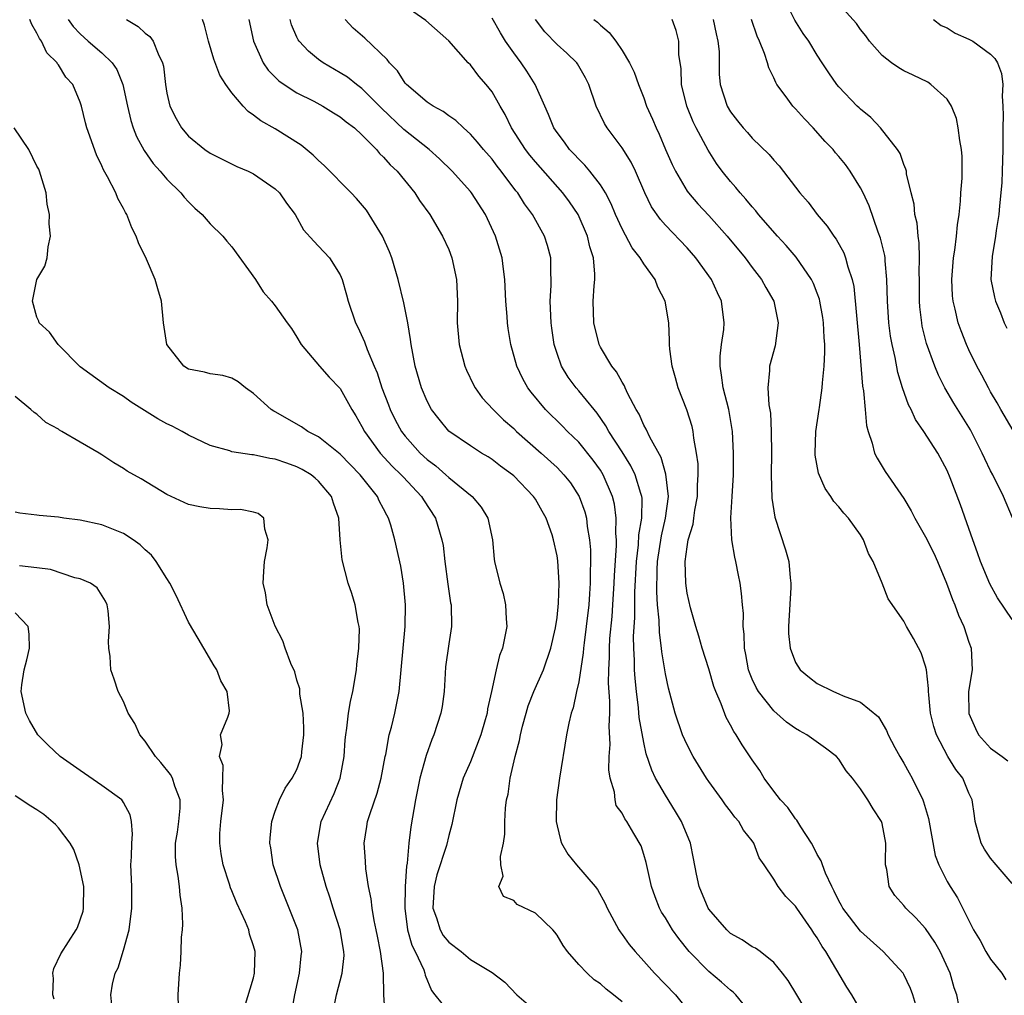
# Model space of a CAD drawing. Units: inches. Extents: x 2631000 to 2634000, y 1452000 to 1455000.
# Drawn here: x 2631123 to 2631214, y 1452335 to 1452425 of the extents above; entities that cross this region are included whole.
import ezdxf

# ---------------------------------------------------------------- set-up
doc = ezdxf.new("R2010")
doc.units = ezdxf.units.IN
doc.header["$MEASUREMENT"] = 0
doc.layers.add('LD26311452_2ft', color=212, linetype='Continuous')

msp = doc.modelspace()

# ---------------------------------------------------------------- linework, layer by layer
at = {"layer": 'LD26311452_2ft'}
for points, elevation in [([(2631201, 1452333.625), (2631200.204, 1452335), (2631199.728, 1452335.728), (2631197.808, 1452339), (2631197.473, 1452339.473), (2631197, 1452340.279), (2631196.695, 1452340.695), (2631196.501, 1452341), (2631195.122, 1452343), (2631195, 1452343.201), (2631194.095, 1452344.095), (2631193.392, 1452345), (2631193, 1452345.679), (2631192.107, 1452347), (2631191.64, 1452347.64), (2631191.15, 1452349), (2631191, 1452349.214), (2631190.207, 1452350.207), (2631189.778, 1452351), (2631189.403, 1452351.403), (2631189, 1452351.963), (2631188.55, 1452352.55), (2631188.245, 1452353), (2631187, 1452354.702), (2631186.797, 1452355), (2631185.553, 1452357), (2631185, 1452358.066), (2631184.582, 1452359), (2631183.912, 1452361), (2631183.296, 1452363.296), (2631183, 1452364.639), (2631182.666, 1452366.666), (2631182.645, 1452367), (2631182.439, 1452368.439), (2631182.427, 1452369.573), (2631182.282, 1452371), (2631182.199, 1452372.199), (2631182.229, 1452374.229), (2631182.269, 1452375), (2631182.629, 1452377.372), (2631183.018, 1452379), (2631183.282, 1452381), (2631183.047, 1452383.047), (2631182.593, 1452384.593), (2631181.553, 1452386.447), (2631181.213, 1452387.213), (2631181, 1452387.581), (2631180.569, 1452388.569), (2631180.301, 1452389), (2631179.526, 1452390.473), (2631179.29, 1452391), (2631179.213, 1452391.213), (2631179, 1452391.529), (2631178.492, 1452392.492), (2631178.051, 1452393), (2631177, 1452394.774), (2631176.886, 1452395), (2631176.405, 1452397), (2631176.339, 1452399), (2631176.427, 1452400.427), (2631176.488, 1452401), (2631176.5, 1452401.5), (2631176.371, 1452403), (2631176.022, 1452404.021), (2631175.817, 1452405), (2631174.951, 1452407), (2631174.16, 1452408.16), (2631173.541, 1452409), (2631171, 1452411.849), (2631170.475, 1452412.475), (2631170.074, 1452413), (2631168.796, 1452415), (2631168.219, 1452416.219), (2631167.744, 1452417), (2631167, 1452418.308), (2631166.448, 1452419), (2631165.776, 1452419.775), (2631165, 1452420.802), (2631164.786, 1452421), (2631163, 1452423.014), (2631160.898, 1452424.898), (2631159, 1452426.231)], 9448), ([(2631215.009, 1452379.009), (2631214.202, 1452381), (2631213.197, 1452383), (2631213, 1452383.35), (2631212.456, 1452384.456), (2631212.224, 1452385), (2631211.141, 1452387.141), (2631209.604, 1452389.604), (2631208.772, 1452391), (2631208.179, 1452392.179), (2631207.848, 1452393), (2631207.097, 1452395.097), (2631206.699, 1452396.699), (2631206.647, 1452397), (2631206.473, 1452398.473), (2631206.433, 1452399), (2631206.426, 1452401), (2631206.405, 1452401.595), (2631206.439, 1452403), (2631206.402, 1452404.402), (2631206.306, 1452405), (2631206.219, 1452406.219), (2631206.019, 1452407), (2631205.95, 1452407.95), (2631205.677, 1452409), (2631205.253, 1452410.747), (2631205.227, 1452411), (2631205.188, 1452411.188), (2631205, 1452411.604), (2631204.643, 1452412.643), (2631204.403, 1452413), (2631202.84, 1452415), (2631201.948, 1452415.948), (2631201, 1452416.711), (2631200.86, 1452416.86), (2631200.699, 1452417), (2631199, 1452418.767), (2631198.807, 1452419), (2631198.062, 1452420.061), (2631197.474, 1452421), (2631197, 1452421.71), (2631196.242, 1452423), (2631195.714, 1452423.714), (2631194.942, 1452424.942), (2631193.918, 1452427)], 9462), ([(2631215.081, 1452387.081), (2631213.952, 1452389), (2631213.621, 1452389.621), (2631213, 1452390.642), (2631212.795, 1452391), (2631212.178, 1452392.178), (2631211.724, 1452393), (2631211, 1452394.517), (2631210.788, 1452395), (2631210.274, 1452396.274), (2631210.019, 1452397), (2631209.74, 1452398.26), (2631209.536, 1452399), (2631209.489, 1452399.489), (2631209.432, 1452401), (2631209.592, 1452403), (2631209.707, 1452403.707), (2631209.849, 1452405), (2631209.934, 1452406.066), (2631210.088, 1452407), (2631210.227, 1452408.227), (2631210.266, 1452409), (2631210.365, 1452410.365), (2631210.367, 1452412.367), (2631210.319, 1452413), (2631210.156, 1452413.844), (2631210.024, 1452415), (2631209.863, 1452415.863), (2631209.394, 1452417), (2631209, 1452417.64), (2631207.501, 1452419), (2631207.198, 1452419.198), (2631205.866, 1452419.866), (2631205, 1452420.257), (2631204.535, 1452420.535), (2631203.855, 1452421), (2631203, 1452421.659), (2631201.82, 1452423), (2631201.483, 1452423.484), (2631201, 1452424.079), (2631200.622, 1452424.622), (2631198.507, 1452427)], 9464), ([(2631157.131, 1452333.131), (2631157.021, 1452335.021), (2631156.986, 1452337.014), (2631156.719, 1452339), (2631156.423, 1452340.423), (2631156.321, 1452341), (2631156.118, 1452341.882), (2631155.932, 1452343), (2631155.859, 1452343.859), (2631155.606, 1452345), (2631155.358, 1452346.642), (2631155.331, 1452347.331), (2631155.216, 1452349), (2631155.462, 1452350.538), (2631155.52, 1452351), (2631155.742, 1452351.742), (2631156.396, 1452353.604), (2631156.779, 1452355), (2631157.149, 1452357), (2631157.196, 1452357.196), (2631157.519, 1452359), (2631157.714, 1452359.714), (2631158.023, 1452361), (2631158.425, 1452363), (2631158.623, 1452365), (2631158.977, 1452369), (2631159.013, 1452371), (2631158.838, 1452373), (2631158.576, 1452374.576), (2631158.028, 1452377), (2631157.648, 1452378.352), (2631157.447, 1452379), (2631157.28, 1452379.28), (2631157, 1452379.844), (2631156.592, 1452380.592), (2631156.429, 1452381), (2631154.842, 1452383), (2631153, 1452384.902), (2631151, 1452386.503), (2631150.01, 1452387), (2631149.425, 1452387.424), (2631147, 1452388.788), (2631146.856, 1452388.856), (2631146.62, 1452389), (2631145, 1452390.497), (2631144.257, 1452391), (2631143.564, 1452391.564), (2631143, 1452391.9), (2631142.164, 1452392.164), (2631141, 1452392.307), (2631140.455, 1452392.455), (2631139, 1452392.736), (2631138.572, 1452393), (2631137.008, 1452395), (2631136.693, 1452397), (2631136.488, 1452399), (2631136.152, 1452400.152), (2631135.932, 1452401), (2631135.122, 1452402.878), (2631134.388, 1452404.388), (2631134.168, 1452405), (2631133.772, 1452405.772), (2631133.293, 1452407), (2631133.176, 1452407.176), (2631133, 1452407.543), (2631132.483, 1452408.483), (2631132.277, 1452409), (2631131.525, 1452410.475), (2631131.137, 1452411.137), (2631131, 1452411.501), (2631130.506, 1452412.506), (2631129.612, 1452415), (2631129.475, 1452415.475), (2631129.112, 1452417), (2631129, 1452417.356), (2631128.326, 1452419), (2631127.678, 1452419.678), (2631127, 1452420.814), (2631126.911, 1452420.911), (2631126.883, 1452421), (2631125.914, 1452421.915), (2631125.42, 1452423), (2631125.239, 1452423.239), (2631125, 1452423.744), (2631124.527, 1452424.527), (2631124.366, 1452425)], 9434), ([(2631127.877, 1452425), (2631128.358, 1452424.357), (2631129, 1452423.668), (2631129.739, 1452423), (2631131, 1452421.908), (2631131.951, 1452421), (2631132.37, 1452420.37), (2631132.939, 1452419), (2631133.37, 1452417), (2631133.684, 1452415.685), (2631133.894, 1452415), (2631134.187, 1452414.187), (2631134.895, 1452412.895), (2631135.724, 1452411.724), (2631136.387, 1452411), (2631137, 1452410.271), (2631138.294, 1452409), (2631138.594, 1452408.594), (2631139, 1452408.161), (2631139.592, 1452407.591), (2631140.267, 1452407), (2631141, 1452406.152), (2631142.174, 1452405), (2631142.543, 1452404.543), (2631143, 1452404.017), (2631145.161, 1452401), (2631145.868, 1452399.868), (2631146.649, 1452399), (2631147, 1452398.582), (2631148.103, 1452397), (2631148.489, 1452396.489), (2631149, 1452395.675), (2631149.402, 1452395), (2631151.072, 1452393), (2631151.983, 1452391.983), (2631153, 1452390.946), (2631154.063, 1452389), (2631154.428, 1452388.428), (2631155, 1452387.452), (2631155.219, 1452387), (2631156.686, 1452385), (2631157.797, 1452383.797), (2631158.628, 1452383), (2631158.796, 1452382.795), (2631160.491, 1452381), (2631160.673, 1452380.673), (2631161.775, 1452379), (2631162.383, 1452377), (2631162.476, 1452376.476), (2631162.644, 1452375), (2631162.916, 1452372.916), (2631163.178, 1452371.178), (2631163.222, 1452371), (2631163.258, 1452369), (2631163, 1452367.399), (2631162.721, 1452365.279), (2631162.666, 1452364.666), (2631162.57, 1452363), (2631162.399, 1452361.601), (2631162.284, 1452361), (2631161.641, 1452359), (2631161.443, 1452358.557), (2631160.913, 1452357.087), (2631160.351, 1452355), (2631159.935, 1452353), (2631159.498, 1452350.502), (2631159.327, 1452349), (2631159.175, 1452347.175), (2631159.112, 1452346.887), (2631158.994, 1452345.006), (2631158.958, 1452343), (2631159.212, 1452341), (2631159.591, 1452339.591), (2631159.903, 1452339), (2631160.693, 1452337.307), (2631160.804, 1452337), (2631160.835, 1452336.835), (2631161.416, 1452335.416), (2631161.725, 1452335), (2631163, 1452333.424)], 9436), ([(2631133.259, 1452425), (2631134.352, 1452424.352), (2631135, 1452423.745), (2631135.434, 1452423.434), (2631135.737, 1452423), (2631136.184, 1452421.816), (2631136.607, 1452421), (2631136.687, 1452420.687), (2631136.872, 1452419), (2631137, 1452418.196), (2631137.264, 1452417), (2631137.859, 1452415.859), (2631138.335, 1452415), (2631139, 1452414.224), (2631140.513, 1452413), (2631141, 1452412.665), (2631143.44, 1452411.44), (2631144.497, 1452411), (2631145, 1452410.751), (2631147, 1452409.378), (2631147.4, 1452409), (2631148.044, 1452408.043), (2631148.827, 1452407), (2631149.597, 1452405.597), (2631150.547, 1452404.547), (2631151, 1452404.098), (2631152.009, 1452403), (2631153, 1452401.449), (2631153.18, 1452401), (2631153.578, 1452399.579), (2631153.718, 1452399), (2631154.414, 1452397), (2631154.62, 1452396.62), (2631155.247, 1452395.247), (2631155.464, 1452394.536), (2631156.113, 1452393), (2631156.397, 1452392.397), (2631156.846, 1452391), (2631157.454, 1452389.454), (2631157.616, 1452389), (2631158.075, 1452388.075), (2631158.648, 1452387), (2631159, 1452386.547), (2631160.376, 1452385), (2631161, 1452384.415), (2631161.812, 1452383.813), (2631162.734, 1452383), (2631163, 1452382.747), (2631165.161, 1452381), (2631166.001, 1452380.001), (2631166.618, 1452379), (2631167.03, 1452377), (2631167.192, 1452375.192), (2631167.223, 1452375), (2631167.723, 1452373), (2631168.036, 1452372.036), (2631168.255, 1452371), (2631168.312, 1452369.688), (2631168.358, 1452369), (2631167.96, 1452367), (2631167.691, 1452366.309), (2631167.372, 1452365), (2631166.962, 1452363), (2631166.595, 1452361.404), (2631166.552, 1452361), (2631166.38, 1452360.38), (2631165.972, 1452359), (2631165, 1452356.507), (2631164.35, 1452355), (2631163.751, 1452353), (2631163.282, 1452350.718), (2631163, 1452349.701), (2631162.794, 1452348.794), (2631161.913, 1452346.087), (2631161.668, 1452345), (2631161.546, 1452343), (2631161.878, 1452342.122), (2631162.206, 1452341), (2631162.486, 1452340.486), (2631163, 1452339.875), (2631164.155, 1452339), (2631165, 1452338.276), (2631167, 1452337.081), (2631168.174, 1452336.174), (2631169.294, 1452335), (2631171, 1452333.55)], 9438), ([(2631179, 1452334.363), (2631178.221, 1452335), (2631177.527, 1452335.527), (2631177, 1452336.033), (2631176.413, 1452336.413), (2631175.77, 1452337), (2631175, 1452337.824), (2631173.962, 1452339), (2631173.554, 1452339.554), (2631173, 1452340.529), (2631172.802, 1452340.802), (2631172.616, 1452341), (2631171, 1452342.551), (2631169.333, 1452343.333), (2631169, 1452343.72), (2631168.072, 1452344.072), (2631167.627, 1452345), (2631168.035, 1452345.966), (2631167.801, 1452347), (2631167.769, 1452347.769), (2631168.045, 1452349), (2631168.178, 1452349.822), (2631168.189, 1452351), (2631168.244, 1452352.244), (2631168.348, 1452353), (2631168.48, 1452353.52), (2631168.659, 1452355), (2631169.12, 1452357), (2631169.533, 1452358.467), (2631169.622, 1452359), (2631169.813, 1452359.813), (2631170.134, 1452361), (2631170.338, 1452361.662), (2631170.844, 1452363), (2631171.744, 1452365), (2631172.431, 1452367), (2631172.86, 1452368.859), (2631173, 1452369.822), (2631173.136, 1452371.136), (2631173.188, 1452373), (2631173.065, 1452375.065), (2631173, 1452375.503), (2631172.684, 1452377), (2631172.537, 1452377.462), (2631172.004, 1452379), (2631171.627, 1452379.627), (2631171, 1452380.745), (2631170.839, 1452381), (2631169, 1452382.891), (2631168.879, 1452383), (2631167.795, 1452383.795), (2631167, 1452384.416), (2631166.646, 1452384.646), (2631166.043, 1452385), (2631165, 1452385.671), (2631163.023, 1452387.023), (2631162.117, 1452388.117), (2631161.42, 1452389), (2631161, 1452389.798), (2631160.501, 1452391), (2631159.919, 1452393), (2631159.54, 1452395), (2631159.485, 1452395.485), (2631159.225, 1452397), (2631158.867, 1452398.868), (2631158.351, 1452401), (2631157.767, 1452403), (2631157.548, 1452403.547), (2631156.905, 1452405), (2631155.677, 1452407), (2631155.404, 1452407.404), (2631154.48, 1452408.48), (2631153.995, 1452409), (2631151.522, 1452411.522), (2631151, 1452411.975), (2631150.492, 1452412.492), (2631149.387, 1452413.387), (2631147, 1452414.902), (2631145.656, 1452415.656), (2631145, 1452416.179), (2631144.495, 1452416.495), (2631144.03, 1452417), (2631143, 1452418.216), (2631142.426, 1452419), (2631141.87, 1452419.87), (2631141.325, 1452421.325), (2631140.833, 1452423), (2631140.478, 1452424.478), (2631140.282, 1452425)], 9440), ([(2631144.555, 1452425), (2631144.977, 1452423), (2631145.894, 1452421), (2631146.335, 1452420.335), (2631147.332, 1452419.332), (2631147.811, 1452419), (2631149, 1452418.234), (2631150.554, 1452417.446), (2631151.388, 1452417), (2631152.383, 1452416.383), (2631153, 1452416.021), (2631153.555, 1452415.555), (2631154.314, 1452415), (2631155, 1452414.369), (2631156.334, 1452413), (2631156.627, 1452412.627), (2631157, 1452412.281), (2631157.588, 1452411.588), (2631158.236, 1452411), (2631159.869, 1452409), (2631160.308, 1452408.309), (2631161.257, 1452407), (2631162.44, 1452405), (2631163, 1452403.767), (2631163.293, 1452403), (2631163.728, 1452401), (2631163.814, 1452399), (2631163.795, 1452397), (2631163.978, 1452395), (2631164.493, 1452393), (2631164.637, 1452392.638), (2631165.281, 1452391.281), (2631165.432, 1452391), (2631166.088, 1452390.088), (2631167.095, 1452389), (2631168.067, 1452388.067), (2631169, 1452387.266), (2631169.27, 1452387), (2631171.52, 1452385), (2631173, 1452383.657), (2631173.332, 1452383.333), (2631173.637, 1452383), (2631174.24, 1452382.24), (2631175.053, 1452381), (2631175.562, 1452379.562), (2631175.702, 1452379), (2631175.787, 1452378.213), (2631175.995, 1452377), (2631176.074, 1452376.074), (2631176.094, 1452375), (2631176.057, 1452373.943), (2631176.066, 1452373), (2631176.007, 1452372.007), (2631175.923, 1452371), (2631175.698, 1452369), (2631175.496, 1452367.496), (2631175.444, 1452367), (2631175.422, 1452366.578), (2631175, 1452363.9), (2631174.797, 1452363), (2631174.495, 1452361.505), (2631174.299, 1452361), (2631174.087, 1452360.087), (2631173.872, 1452359), (2631173.211, 1452355), (2631172.938, 1452353), (2631172.921, 1452351), (2631173, 1452350.616), (2631173.309, 1452349.308), (2631173.416, 1452349), (2631173.982, 1452347.982), (2631174.778, 1452347), (2631176.521, 1452345), (2631176.719, 1452344.719), (2631177.432, 1452343.432), (2631177.618, 1452343), (2631178.696, 1452341), (2631178.815, 1452340.815), (2631179, 1452340.584), (2631179.657, 1452339.657), (2631180.192, 1452339), (2631181, 1452338.129), (2631182.003, 1452337), (2631183.932, 1452335), (2631185.568, 1452333)], 9442), ([(2631190.184, 1452334.184), (2631189.486, 1452335), (2631189.25, 1452335.25), (2631189, 1452335.436), (2631188.183, 1452336.183), (2631187, 1452337.159), (2631185.2, 1452339), (2631184.22, 1452340.22), (2631183.664, 1452341), (2631183, 1452342.106), (2631182.65, 1452342.65), (2631182.458, 1452343), (2631182.046, 1452344.046), (2631181.702, 1452345), (2631181.211, 1452347.211), (2631181, 1452347.974), (2631180.746, 1452348.746), (2631180.092, 1452349.908), (2631179.438, 1452351), (2631179.245, 1452351.245), (2631179, 1452351.77), (2631178.467, 1452352.467), (2631178.346, 1452353), (2631178.29, 1452353.71), (2631177.889, 1452355), (2631177.772, 1452355.772), (2631177.814, 1452357), (2631177.901, 1452358.099), (2631177.798, 1452359.798), (2631177.859, 1452361), (2631177.881, 1452362.119), (2631177.758, 1452363.758), (2631177.774, 1452365), (2631177.833, 1452366.168), (2631177.83, 1452367), (2631177.879, 1452367.879), (2631178.073, 1452369.927), (2631178.151, 1452371), (2631178.283, 1452373), (2631178.303, 1452373.697), (2631178.478, 1452376.478), (2631178.469, 1452377), (2631178.42, 1452377.581), (2631178.463, 1452379), (2631178.293, 1452380.293), (2631178.121, 1452381), (2631177.259, 1452383), (2631177, 1452383.41), (2631176.336, 1452384.336), (2631175, 1452385.994), (2631173.961, 1452387), (2631173.49, 1452387.49), (2631171.944, 1452389), (2631170.606, 1452390.606), (2631170.3, 1452391), (2631169.835, 1452391.835), (2631169.277, 1452393), (2631168.719, 1452395), (2631168.486, 1452396.486), (2631168.425, 1452397), (2631168.396, 1452397.604), (2631168.288, 1452399), (2631168.193, 1452401), (2631168.052, 1452401.948), (2631167.934, 1452403), (2631167.327, 1452405), (2631166.406, 1452407), (2631165.096, 1452409), (2631165, 1452409.117), (2631163.306, 1452411), (2631162.144, 1452412.144), (2631161.211, 1452413), (2631158.858, 1452414.857), (2631156.804, 1452416.804), (2631155, 1452418.631), (2631154.485, 1452419), (2631153.66, 1452419.66), (2631153, 1452420.079), (2631151.404, 1452421), (2631151, 1452421.296), (2631150.059, 1452422.059), (2631149.196, 1452423), (2631149.115, 1452423.116), (2631149, 1452423.363), (2631148.504, 1452424.503), (2631148.363, 1452425)], 9444), ([(2631196.581, 1452332.58), (2631195.108, 1452335), (2631194.328, 1452336.328), (2631193.814, 1452337), (2631193, 1452338), (2631191.733, 1452339), (2631191.309, 1452339.309), (2631191, 1452339.456), (2631190.075, 1452340.075), (2631189, 1452340.686), (2631188.659, 1452341), (2631187, 1452342.919), (2631186.946, 1452343), (2631186.098, 1452345), (2631185.867, 1452346.133), (2631185.596, 1452347.596), (2631185.301, 1452349), (2631184.48, 1452351), (2631183.937, 1452351.937), (2631183, 1452353.435), (2631182.093, 1452355), (2631181.731, 1452355.731), (2631181.233, 1452357.233), (2631181, 1452358.298), (2631180.588, 1452360.588), (2631180.522, 1452361.478), (2631180.315, 1452363), (2631180.193, 1452364.193), (2631180.142, 1452365), (2631180.139, 1452365.861), (2631180.08, 1452367), (2631180.063, 1452368.063), (2631180.173, 1452369.826), (2631180.175, 1452372.175), (2631180.32, 1452375), (2631180.519, 1452376.519), (2631180.559, 1452377.441), (2631180.834, 1452379), (2631180.844, 1452380.844), (2631180.823, 1452381), (2631180.725, 1452381.274), (2631180.213, 1452383), (2631179.821, 1452383.821), (2631179, 1452385.118), (2631177.775, 1452387), (2631177.514, 1452387.514), (2631176.686, 1452388.686), (2631176.415, 1452389), (2631175, 1452390.743), (2631174.77, 1452391), (2631174.011, 1452392.011), (2631173.419, 1452393), (2631173, 1452394.185), (2631172.735, 1452395), (2631172.514, 1452396.514), (2631172.45, 1452397), (2631172.37, 1452399), (2631172.446, 1452400.446), (2631172.443, 1452401), (2631172.41, 1452401.59), (2631172.415, 1452403), (2631172.13, 1452404.13), (2631171.855, 1452405), (2631170.723, 1452407), (2631169.996, 1452407.996), (2631169.374, 1452409), (2631169.202, 1452409.202), (2631167.852, 1452411), (2631167.467, 1452411.467), (2631167, 1452412.101), (2631166.207, 1452413), (2631165.673, 1452413.673), (2631165, 1452414.424), (2631164.352, 1452415), (2631163.668, 1452415.668), (2631163, 1452416.109), (2631162.503, 1452416.503), (2631161.559, 1452417), (2631161, 1452417.382), (2631159.115, 1452419), (2631159, 1452419.128), (2631158.264, 1452420.264), (2631157.544, 1452421), (2631157.317, 1452421.317), (2631155.262, 1452423.263), (2631154.202, 1452424.202), (2631153.443, 1452425)], 9446), ([(2631206.098, 1452334.098), (2631205.827, 1452335), (2631205.614, 1452335.614), (2631205, 1452336.894), (2631204.93, 1452337), (2631203.095, 1452339), (2631201, 1452340.888), (2631199.381, 1452343), (2631199.257, 1452343.258), (2631199, 1452343.684), (2631198.58, 1452344.58), (2631198.338, 1452345), (2631197.755, 1452346.245), (2631197.485, 1452347), (2631197.379, 1452347.379), (2631197, 1452347.955), (2631196.672, 1452348.673), (2631196.488, 1452349), (2631195.491, 1452350.509), (2631195.128, 1452351.128), (2631195, 1452351.252), (2631194.293, 1452352.293), (2631193.622, 1452353), (2631193, 1452353.795), (2631192.115, 1452355), (2631191.7, 1452355.7), (2631191, 1452356.681), (2631190.077, 1452358.077), (2631189.525, 1452359), (2631189.302, 1452359.302), (2631189, 1452359.889), (2631188.592, 1452360.592), (2631188.13, 1452361.87), (2631187.645, 1452363), (2631187.475, 1452363.475), (2631187, 1452365.083), (2631186.388, 1452367), (2631186.095, 1452368.095), (2631185.789, 1452369), (2631185.297, 1452370.702), (2631185, 1452372.08), (2631184.877, 1452373), (2631184.835, 1452375), (2631185, 1452376.339), (2631185.105, 1452377), (2631185.554, 1452378.446), (2631185.611, 1452379), (2631185.716, 1452379.716), (2631185.963, 1452381), (2631185.968, 1452382.032), (2631186.026, 1452383), (2631186.005, 1452384.005), (2631185.872, 1452385), (2631185.615, 1452386.385), (2631185.561, 1452387), (2631185.46, 1452387.46), (2631184.986, 1452388.986), (2631184.177, 1452391), (2631183.933, 1452391.933), (2631183.613, 1452393), (2631183.413, 1452394.587), (2631183.382, 1452395), (2631183.38, 1452395.38), (2631183.298, 1452397), (2631182.969, 1452399), (2631182.294, 1452400.294), (2631182.045, 1452401), (2631181, 1452402.456), (2631180.683, 1452403), (2631179.94, 1452403.94), (2631179, 1452405.67), (2631178.387, 1452407), (2631177.994, 1452407.995), (2631177.465, 1452409), (2631177, 1452409.748), (2631176.038, 1452411), (2631175.565, 1452411.565), (2631175, 1452412.105), (2631174.58, 1452412.58), (2631174.159, 1452413), (2631173.679, 1452413.679), (2631173, 1452414.58), (2631172.717, 1452415), (2631172.225, 1452416.225), (2631171.862, 1452417), (2631170.979, 1452419), (2631170.214, 1452420.213), (2631169.681, 1452421), (2631169, 1452421.915), (2631168.251, 1452423), (2631167.772, 1452423.772), (2631167, 1452425.11)], 9450), ([(2631210.094, 1452333.906), (2631209.888, 1452335), (2631209.653, 1452335.653), (2631209.256, 1452337), (2631208.339, 1452339), (2631207.868, 1452339.868), (2631207, 1452341.125), (2631206.108, 1452342.109), (2631205.189, 1452343), (2631205, 1452343.251), (2631204.18, 1452344.18), (2631203.648, 1452345), (2631203.413, 1452346.588), (2631203.306, 1452347), (2631203.29, 1452347.29), (2631203.328, 1452349), (2631203, 1452350.811), (2631202.948, 1452351), (2631202.16, 1452352.16), (2631201.676, 1452353), (2631201, 1452354.01), (2631200.251, 1452355), (2631199.679, 1452355.679), (2631199, 1452356.747), (2631198.777, 1452357), (2631197.763, 1452357.763), (2631196.041, 1452359), (2631195.36, 1452359.36), (2631195, 1452359.576), (2631194.167, 1452360.167), (2631193, 1452361.209), (2631191.571, 1452363), (2631191.358, 1452363.358), (2631191, 1452364.141), (2631190.742, 1452364.742), (2631190.657, 1452365), (2631190.411, 1452366.411), (2631190.287, 1452367), (2631190.273, 1452368.273), (2631190.185, 1452369), (2631190.198, 1452370.198), (2631190.108, 1452371), (2631190.027, 1452372.027), (2631189.887, 1452373), (2631189.733, 1452373.733), (2631189.498, 1452375), (2631189.393, 1452375.393), (2631189.111, 1452377), (2631189.018, 1452379.018), (2631189.16, 1452381), (2631189.271, 1452383), (2631189.291, 1452385), (2631189.193, 1452387), (2631189.169, 1452387.169), (2631188.837, 1452389), (2631188.321, 1452391), (2631188.186, 1452392.186), (2631188.042, 1452393), (2631188.053, 1452393.947), (2631188.177, 1452395), (2631188.386, 1452396.386), (2631188.43, 1452397), (2631188.184, 1452399), (2631187.793, 1452399.793), (2631187.25, 1452401), (2631185.816, 1452403), (2631185, 1452403.924), (2631183, 1452406.025), (2631182.537, 1452406.537), (2631181.721, 1452407.722), (2631181.112, 1452409), (2631180.23, 1452411), (2631179.835, 1452411.835), (2631179, 1452413.155), (2631177.609, 1452415), (2631177.388, 1452415.388), (2631176.613, 1452417), (2631175.93, 1452419), (2631175.618, 1452419.619), (2631174.896, 1452420.896), (2631174.819, 1452421), (2631173.903, 1452421.903), (2631173, 1452422.692), (2631171.865, 1452423.865), (2631171.001, 1452425)], 9452), ([(2631176.388, 1452425), (2631176.733, 1452424.733), (2631177, 1452424.47), (2631177.807, 1452423.807), (2631178.419, 1452423), (2631179, 1452422.121), (2631179.688, 1452421), (2631180.124, 1452420.124), (2631180.515, 1452419), (2631181, 1452417.764), (2631181.267, 1452417), (2631181.797, 1452415.797), (2631182.129, 1452415), (2631182.421, 1452414.421), (2631183.014, 1452413), (2631183.617, 1452411.617), (2631183.916, 1452411), (2631185, 1452409.171), (2631185.119, 1452409), (2631185.991, 1452407.991), (2631187, 1452406.899), (2631188.705, 1452405), (2631190.367, 1452403), (2631191, 1452402.127), (2631191.877, 1452401), (2631192.262, 1452400.262), (2631192.989, 1452399), (2631193.407, 1452397), (2631193.119, 1452394.881), (2631192.599, 1452393), (2631192.613, 1452392.613), (2631192.458, 1452391), (2631192.541, 1452389.459), (2631192.69, 1452388.69), (2631192.762, 1452387), (2631192.778, 1452385), (2631192.756, 1452383), (2631192.825, 1452380.825), (2631193.096, 1452379.096), (2631194.076, 1452376.076), (2631194.37, 1452375), (2631194.501, 1452373.499), (2631194.583, 1452373), (2631194.583, 1452372.583), (2631194.347, 1452369), (2631194.352, 1452368.352), (2631194.496, 1452367), (2631195, 1452365.681), (2631195.42, 1452365), (2631196.279, 1452364.279), (2631197, 1452363.738), (2631198.502, 1452363), (2631199, 1452362.797), (2631199.41, 1452362.589), (2631201, 1452362.003), (2631202.659, 1452360.658), (2631203.403, 1452359.403), (2631203.55, 1452359), (2631204.163, 1452357.837), (2631204.626, 1452357), (2631205, 1452356.377), (2631205.484, 1452355.484), (2631205.766, 1452355), (2631206.754, 1452353), (2631206.822, 1452352.822), (2631207.268, 1452351.268), (2631207.881, 1452347.882), (2631208.223, 1452347), (2631209, 1452345.456), (2631209.263, 1452345), (2631209.957, 1452343.957), (2631211.419, 1452341), (2631212.026, 1452340.026), (2631212.566, 1452339), (2631213, 1452338.295), (2631214.024, 1452337), (2631214.394, 1452336.394)], 9454), ([(2631215, 1452345.301), (2631213.504, 1452347), (2631213, 1452347.636), (2631212.44, 1452348.44), (2631212.131, 1452349), (2631211.57, 1452351), (2631211.519, 1452351.519), (2631211.29, 1452353), (2631211, 1452353.63), (2631210.425, 1452355), (2631209.799, 1452355.799), (2631209.057, 1452357), (2631208, 1452359), (2631207.764, 1452359.764), (2631207.47, 1452361), (2631207.296, 1452362.704), (2631207.278, 1452363), (2631207.282, 1452363.282), (2631207.081, 1452365), (2631207, 1452365.335), (2631206.581, 1452366.581), (2631205.873, 1452367.873), (2631205.229, 1452369), (2631205, 1452369.478), (2631203.556, 1452371.556), (2631203.01, 1452373), (2631202.159, 1452375), (2631201.73, 1452375.73), (2631201.288, 1452377), (2631201, 1452377.458), (2631199.895, 1452379), (2631199.461, 1452379.461), (2631199, 1452380.039), (2631198.532, 1452380.532), (2631198.252, 1452381), (2631197.728, 1452381.728), (2631197.132, 1452383.132), (2631196.813, 1452384.813), (2631196.803, 1452385), (2631196.88, 1452387), (2631197.192, 1452389), (2631197.208, 1452389.208), (2631197.471, 1452391), (2631197.489, 1452391.489), (2631197.645, 1452393), (2631197.705, 1452394.294), (2631197.695, 1452395), (2631197.642, 1452395.642), (2631197.582, 1452397), (2631197.512, 1452397.512), (2631197.249, 1452399), (2631197.204, 1452399.204), (2631197, 1452399.749), (2631196.651, 1452400.651), (2631196.48, 1452401), (2631195.072, 1452403.072), (2631194.138, 1452404.139), (2631193.347, 1452405), (2631191.6, 1452407), (2631191.341, 1452407.341), (2631191, 1452407.713), (2631190.427, 1452408.427), (2631189.891, 1452409), (2631189.494, 1452409.494), (2631189, 1452410.041), (2631188.242, 1452411), (2631187.71, 1452411.71), (2631186.933, 1452412.933), (2631185.836, 1452415), (2631185.559, 1452415.559), (2631184.977, 1452417), (2631184.479, 1452419), (2631184.438, 1452420.437), (2631184.25, 1452421.75), (2631184.233, 1452423), (2631183.978, 1452423.978), (2631183.618, 1452425)], 9456), ([(2631187.414, 1452425), (2631187.675, 1452423.675), (2631187.847, 1452423), (2631187.948, 1452422.052), (2631187.966, 1452419.966), (2631188.057, 1452419), (2631188.692, 1452417), (2631189, 1452416.464), (2631189.655, 1452415.655), (2631190.159, 1452415), (2631190.562, 1452414.562), (2631191, 1452414.037), (2631192.555, 1452412.555), (2631193, 1452412.007), (2631193.484, 1452411.484), (2631195.415, 1452409), (2631196.156, 1452408.156), (2631196.99, 1452407), (2631197.928, 1452405.928), (2631198.522, 1452405), (2631198.74, 1452404.74), (2631199.454, 1452403.454), (2631199.622, 1452403), (2631199.82, 1452402.18), (2631200.226, 1452401), (2631200.368, 1452400.368), (2631200.884, 1452395), (2631201.173, 1452391.173), (2631201.268, 1452390.732), (2631201.427, 1452389), (2631201.54, 1452387.54), (2631201.704, 1452387), (2631202.085, 1452385.915), (2631202.284, 1452385), (2631202.52, 1452384.52), (2631203, 1452383.767), (2631203.28, 1452383.28), (2631205, 1452380.816), (2631205.673, 1452379.673), (2631206.011, 1452379), (2631207, 1452377.263), (2631207.752, 1452375.753), (2631208.098, 1452375), (2631208.945, 1452373), (2631209.479, 1452371.479), (2631209.692, 1452371), (2631210.042, 1452370.041), (2631210.526, 1452369), (2631211, 1452367.543), (2631211.201, 1452367), (2631211.287, 1452365), (2631210.968, 1452363), (2631211, 1452360.977), (2631211.597, 1452359.597), (2631211.898, 1452359), (2631213, 1452357.759), (2631214.074, 1452357), (2631214.597, 1452356.597)], 9458), ([(2631215, 1452369.636), (2631213.643, 1452371.643), (2631212.938, 1452372.939), (2631212.066, 1452375), (2631211.802, 1452375.802), (2631211.351, 1452377), (2631211, 1452378.048), (2631210.229, 1452380.229), (2631209.286, 1452382.713), (2631209, 1452383.383), (2631208.121, 1452385), (2631206.84, 1452387), (2631206.082, 1452388.082), (2631205.684, 1452389), (2631205.441, 1452389.441), (2631204.886, 1452391), (2631204.433, 1452392.433), (2631204.187, 1452393.814), (2631203.91, 1452395), (2631203.775, 1452395.775), (2631203.623, 1452397), (2631203.486, 1452399), (2631203.44, 1452401), (2631203.273, 1452402.727), (2631203.263, 1452403), (2631203.229, 1452403.229), (2631202.833, 1452404.833), (2631202.632, 1452405.368), (2631201.79, 1452407.79), (2631201.234, 1452409), (2631201, 1452409.46), (2631200.039, 1452411), (2631199.606, 1452411.606), (2631199, 1452412.358), (2631198.7, 1452412.7), (2631198.469, 1452413), (2631197.75, 1452413.749), (2631196.626, 1452415), (2631195.819, 1452415.82), (2631195, 1452416.743), (2631194.865, 1452416.865), (2631194.749, 1452417), (2631194.128, 1452417.872), (2631193.288, 1452419), (2631193.185, 1452419.185), (2631193, 1452419.612), (2631192.534, 1452420.534), (2631192.407, 1452421), (2631192.136, 1452421.864), (2631191.692, 1452423), (2631191.47, 1452423.47), (2631190.925, 1452425)], 9460), ([(2631207.725, 1452425), (2631208.451, 1452424.451), (2631209, 1452424.214), (2631209.73, 1452423.73), (2631211, 1452423.191), (2631211.371, 1452423), (2631213, 1452421.796), (2631213.406, 1452421.406), (2631213.638, 1452421), (2631214.007, 1452420.008), (2631214.125, 1452419), (2631214.074, 1452417.926), (2631214.134, 1452417), (2631214.153, 1452416.153), (2631214.117, 1452415), (2631214.135, 1452413), (2631214.079, 1452411), (2631214.032, 1452409.968), (2631213.945, 1452409), (2631213.809, 1452407.809), (2631213.753, 1452407), (2631213.516, 1452405.516), (2631213.456, 1452405), (2631213.137, 1452403.137), (2631213.025, 1452401), (2631213.371, 1452399.371), (2631213.464, 1452399), (2631213.924, 1452397.924), (2631214.263, 1452397), (2631214.503, 1452396.503)], 9466), ([(2631152.369, 1452333.631), (2631152.645, 1452335), (2631153.185, 1452337), (2631153.342, 1452338.658), (2631153.338, 1452339), (2631152.993, 1452341), (2631152.339, 1452343), (2631152.027, 1452344.027), (2631151.692, 1452345), (2631151.148, 1452347), (2631150.898, 1452349), (2631151.247, 1452351), (2631152.419, 1452353.581), (2631152.989, 1452355), (2631153.35, 1452357), (2631153.45, 1452358.55), (2631153.498, 1452359), (2631153.607, 1452359.607), (2631153.761, 1452361), (2631153.933, 1452362.067), (2631154.156, 1452363), (2631154.491, 1452365), (2631154.519, 1452365.481), (2631154.708, 1452367), (2631154.758, 1452368.758), (2631154.735, 1452369), (2631154.648, 1452369.353), (2631154.37, 1452371), (2631154.054, 1452372.054), (2631153.724, 1452373), (2631153.159, 1452375.159), (2631153.001, 1452377), (2631152.877, 1452379), (2631152.365, 1452380.366), (2631152.19, 1452381), (2631151, 1452382.398), (2631150.685, 1452382.685), (2631150.31, 1452383), (2631149.485, 1452383.485), (2631149, 1452383.734), (2631148.051, 1452384.051), (2631147, 1452384.435), (2631146.489, 1452384.489), (2631145, 1452384.831), (2631144.83, 1452384.83), (2631143, 1452385.124), (2631142.805, 1452385.195), (2631141, 1452385.699), (2631139, 1452386.659), (2631138.41, 1452387), (2631137.482, 1452387.482), (2631137, 1452387.705), (2631136.155, 1452388.155), (2631133.702, 1452389.702), (2631133, 1452390.206), (2631131.66, 1452391), (2631129, 1452392.942), (2631126.975, 1452395), (2631126.153, 1452396.153), (2631125.22, 1452397), (2631125.174, 1452397.173), (2631125, 1452397.526), (2631124.585, 1452399), (2631124.987, 1452401), (2631125.747, 1452402.253), (2631125.959, 1452403), (2631126.031, 1452404.031), (2631126.272, 1452405), (2631126.135, 1452406.135), (2631126.164, 1452407), (2631125.95, 1452407.95), (2631125.849, 1452409), (2631125.251, 1452411), (2631125.173, 1452411.173), (2631125, 1452411.478), (2631124.262, 1452413), (2631122.908, 1452415)], 9432), ([(2631148.429, 1452333), (2631148.791, 1452335), (2631149.25, 1452337), (2631149.399, 1452338.601), (2631149.453, 1452339), (2631149.068, 1452341), (2631147.925, 1452343.925), (2631147.47, 1452345), (2631146.813, 1452347), (2631146.582, 1452348.582), (2631146.506, 1452349), (2631146.516, 1452349.484), (2631146.679, 1452351), (2631147, 1452351.961), (2631147.381, 1452353), (2631147.907, 1452354.092), (2631148.573, 1452355), (2631149, 1452355.807), (2631149.409, 1452357), (2631149.442, 1452357.442), (2631149.648, 1452359), (2631149.648, 1452359.648), (2631149.571, 1452361), (2631149.258, 1452362.742), (2631149.253, 1452363.253), (2631149, 1452364.059), (2631148.803, 1452364.803), (2631148.432, 1452365.568), (2631147.911, 1452367), (2631147.688, 1452367.688), (2631146.98, 1452369.02), (2631146.258, 1452371), (2631146.112, 1452372.112), (2631145.881, 1452373), (2631145.937, 1452374.063), (2631146.014, 1452375), (2631146.244, 1452376.244), (2631146.346, 1452377), (2631146.04, 1452377.961), (2631145.951, 1452379), (2631145.411, 1452379.412), (2631145, 1452379.539), (2631143.78, 1452379.78), (2631143, 1452379.772), (2631141.851, 1452379.851), (2631141, 1452379.868), (2631140.025, 1452380.025), (2631139, 1452380.254), (2631137, 1452381.188), (2631134.613, 1452382.613), (2631133.34, 1452383.34), (2631133, 1452383.569), (2631132.097, 1452384.097), (2631131, 1452384.847), (2631130.751, 1452385), (2631129, 1452386.006), (2631127.314, 1452387), (2631127.106, 1452387.106), (2631127, 1452387.185), (2631125.829, 1452387.829), (2631125, 1452388.591), (2631124.738, 1452388.738), (2631124.45, 1452389), (2631123, 1452390.203)], 9430), ([(2631144.146, 1452333.854), (2631145, 1452336.592), (2631145.097, 1452337), (2631145.138, 1452339), (2631145, 1452339.529), (2631144.626, 1452340.626), (2631144.55, 1452341), (2631144.253, 1452341.747), (2631143.46, 1452343.46), (2631143, 1452344.598), (2631142.874, 1452344.874), (2631142.77, 1452345.23), (2631142.187, 1452347), (2631142.009, 1452348.008), (2631141.87, 1452349), (2631141.888, 1452349.888), (2631141.979, 1452351), (2631142.219, 1452353), (2631142.124, 1452353.876), (2631142.173, 1452355), (2631142.186, 1452356.186), (2631141.846, 1452357), (2631142.106, 1452358.106), (2631141.961, 1452359), (2631142.623, 1452360.623), (2631142.756, 1452361), (2631142.779, 1452361.221), (2631142.571, 1452363), (2631141.975, 1452363.975), (2631141.618, 1452365), (2631141.375, 1452365.375), (2631140.413, 1452367), (2631139.876, 1452367.876), (2631139, 1452369.401), (2631137.846, 1452371.846), (2631137.281, 1452373), (2631137, 1452373.409), (2631136.021, 1452375), (2631135.584, 1452375.584), (2631135, 1452376.079), (2631134.525, 1452376.525), (2631133.874, 1452377), (2631133, 1452377.586), (2631131, 1452378.368), (2631129, 1452378.799), (2631127.504, 1452379), (2631127, 1452379.087), (2631125.224, 1452379.224), (2631125, 1452379.267), (2631123.443, 1452379.443), (2631123, 1452379.541)], 9428), ([(2631138.059, 1452333.941), (2631138.034, 1452335), (2631138.167, 1452337), (2631138.248, 1452337.752), (2631138.309, 1452339), (2631138.344, 1452340.344), (2631138.431, 1452341), (2631138.473, 1452341.527), (2631138.415, 1452343), (2631138.218, 1452344.218), (2631138.171, 1452345), (2631138.052, 1452345.948), (2631137.847, 1452347), (2631137.79, 1452347.79), (2631137.804, 1452349), (2631137.968, 1452350.032), (2631138.099, 1452351), (2631138.224, 1452352.224), (2631138.235, 1452353), (2631137.742, 1452354.258), (2631137.523, 1452355), (2631137.342, 1452355.342), (2631136.455, 1452356.455), (2631135.948, 1452357), (2631135, 1452358.429), (2631134.501, 1452359), (2631134.038, 1452360.038), (2631133.433, 1452361), (2631133, 1452362.087), (2631132.512, 1452363), (2631132.146, 1452364.146), (2631131.84, 1452365), (2631131.765, 1452366.235), (2631131.643, 1452367), (2631131.6, 1452367.6), (2631131.691, 1452369), (2631131.569, 1452370.431), (2631131.502, 1452371), (2631131.337, 1452371.337), (2631130.574, 1452372.574), (2631129.952, 1452373), (2631129, 1452373.392), (2631128.516, 1452373.484), (2631126.263, 1452374.263), (2631125, 1452374.401), (2631123.398, 1452374.602)], 9426), ([(2631131.917, 1452334.083), (2631131.819, 1452335), (2631131.996, 1452335.996), (2631132.23, 1452337), (2631132.49, 1452337.51), (2631133, 1452339.135), (2631133.514, 1452341), (2631133.768, 1452343), (2631133.75, 1452345), (2631133.685, 1452347), (2631133.734, 1452347.734), (2631133.751, 1452349), (2631133.839, 1452349.839), (2631133.741, 1452351), (2631133.618, 1452351.618), (2631133, 1452352.763), (2631132.913, 1452352.913), (2631132.829, 1452353), (2631131, 1452354.334), (2631129, 1452355.696), (2631127.148, 1452357), (2631126.034, 1452358.034), (2631125.078, 1452359), (2631124.325, 1452360.325), (2631123.985, 1452361), (2631123.565, 1452363), (2631123.626, 1452363.626), (2631123.818, 1452365), (2631124.068, 1452365.932), (2631124.325, 1452367), (2631124.288, 1452368.288), (2631124.194, 1452369), (2631123, 1452370.243)], 9424), ([(2631126.605, 1452334.605), (2631126.464, 1452335), (2631126.527, 1452336.527), (2631126.476, 1452337), (2631126.568, 1452337.432), (2631127.208, 1452338.792), (2631128.638, 1452341), (2631128.761, 1452341.239), (2631129.262, 1452342.738), (2631129.311, 1452343), (2631129.321, 1452345), (2631128.907, 1452347), (2631128.408, 1452348.408), (2631128.061, 1452349), (2631127, 1452350.426), (2631126.731, 1452350.731), (2631125.638, 1452351.638), (2631125, 1452352.091), (2631124.432, 1452352.432), (2631123, 1452353.364)], 9422)]:
    msp.add_lwpolyline(points, dxfattribs=dict(at, elevation=elevation))

doc.saveas('drawing.dxf')
